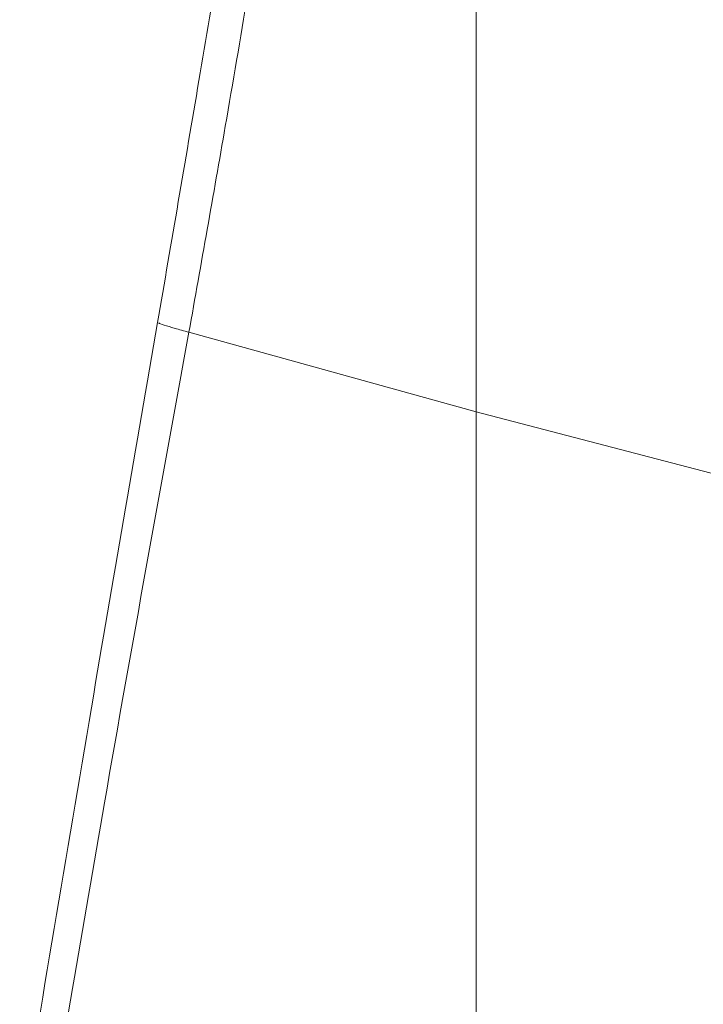
# Model space of a CAD drawing. Units: millimetres. Extents: x -1371 to 9794, y 3708 to 8078.
# Drawn here: x 6795 to 6838, y 4799 to 4862 of the extents above; entities that cross this region are included whole.
import ezdxf

# ---------------------------------------------------------------- set-up
doc = ezdxf.new("R2010")
doc.units = ezdxf.units.MM
doc.linetypes.add('SLD-Solid', pattern=[0])
doc.layers.add('ACO_DRAINAGE', color=7, linetype='SLD-Solid')

# ---------------------------------------------------------------- blocks, each defined once
blk = doc.blocks.new('ACO - 32893 32895 - ISO')
at = {"layer": 'ACO_DRAINAGE', "linetype": 'SLD-Solid', "lineweight": 0}
for p, q in [((118.025, 238.205), (118.025, 268.022)), ((118.025, 238.205), (99.824, 243.237)), ((118.025, 179.861), (118.025, 238.205)), ((144.018, 231.397), (118.025, 238.205))]:
    blk.add_line(p, q, dxfattribs=at)
for points, knots in [([(103.097, 275.097), (102.224, 269.798), (100.507, 259.384), (98.717, 248.966), (97.837, 243.85)], [0, 0, 0, 0, 0.508868, 1, 1, 1, 1]), ([(104.954, 273.023), (104.024, 267.44), (102.363, 257.47), (100.6, 247.586), (99.824, 243.237)], [0, 0, 0, 0, 0.559963, 1, 1, 1, 1]), ([(97.84, 243.849), (96.483, 236.002), (93.517, 218.848), (90.656, 201.66), (89.103, 192.335)], [0, 0, 0, 0, 0.457475, 1, 1, 1, 1]), ([(97.974, 243.823), (97.932, 243.825), (97.828, 243.83), (98.236, 243.696), (98.851, 243.508), (99.514, 243.323), (99.824, 243.237)], [0, 0, 0, 0, 0.183362, 0.461169, 0.747706, 1, 1, 1, 1]), ([(99.824, 243.237), (98.019, 233.311), (94.796, 215.588), (91.775, 197.694), (90.446, 189.821)], [0, 0, 0, 0, 0.56005, 1, 1, 1, 1])]:
    blk.add_open_spline(points, degree=3, knots=knots, dxfattribs=at)
blk = doc.blocks.new('A$C70933437')
at = {"layer": 'ACO_DRAINAGE'}
blk.add_blockref('ACO - 32893 32895 - ISO', (1602.074, 882.7396), dxfattribs=at)

msp = doc.modelspace()

# ---------------------------------------------------------------- block references
msp.add_blockref('A$C70933437', (5103.5002, 3715.9657))

doc.saveas('drawing.dxf')
